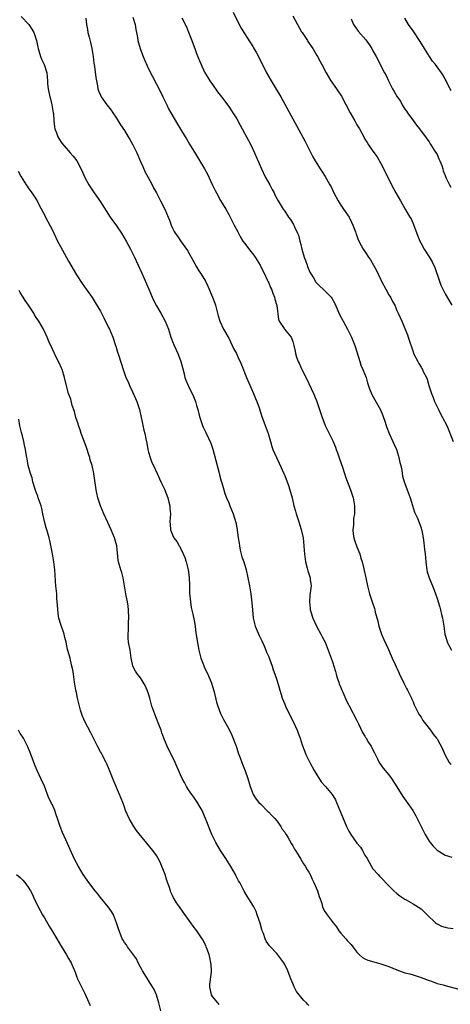
# Model space of a CAD drawing. Units: inches. Extents: x 2640000 to 2643000, y 1479000 to 1482000.
# Drawn here: x 2640191 to 2640298, y 1480133 to 1480378 of the extents above; entities that cross this region are included whole.
import ezdxf

# ---------------------------------------------------------------- set-up
doc = ezdxf.new("R2010")
doc.units = ezdxf.units.IN
doc.header["$MEASUREMENT"] = 0
doc.layers.add('LD26401479_10ft', color=120, linetype='Continuous')

msp = doc.modelspace()

# ---------------------------------------------------------------- linework, layer by layer
at = {"layer": 'LD26401479_10ft'}
for points, elevation in [([(2640191.24, 1480379), (2640193.12, 1480377), (2640193.88, 1480375.88), (2640194.41, 1480375), (2640195.05, 1480373), (2640195.39, 1480371.39), (2640195.45, 1480371), (2640196.07, 1480369), (2640196.33, 1480368.33), (2640196.92, 1480367), (2640197.58, 1480365), (2640197.79, 1480363), (2640197.81, 1480362.19), (2640197.92, 1480361), (2640198.16, 1480360.16), (2640198.34, 1480359), (2640198.5, 1480358.5), (2640198.87, 1480357), (2640199.23, 1480355), (2640199.26, 1480354.74), (2640199.36, 1480353), (2640199.51, 1480351.51), (2640199.62, 1480351), (2640200.04, 1480349.96), (2640200.37, 1480349), (2640200.58, 1480348.58), (2640201.39, 1480347.39), (2640203, 1480345.49), (2640203.47, 1480345), (2640204.17, 1480344.17), (2640205.09, 1480343), (2640205.77, 1480341.77), (2640206.14, 1480341), (2640206.41, 1480340.41), (2640206.99, 1480339), (2640208.09, 1480337), (2640209.43, 1480335), (2640211, 1480332.78), (2640213.44, 1480329), (2640215, 1480326.8), (2640216.22, 1480325), (2640217.43, 1480323), (2640218.49, 1480321), (2640219.47, 1480319), (2640219.9, 1480318.1), (2640220.4, 1480317), (2640221.3, 1480315), (2640223.04, 1480311), (2640223.93, 1480309), (2640224.28, 1480308.28), (2640225, 1480306.84), (2640226.05, 1480305), (2640227.16, 1480303), (2640227.95, 1480301), (2640228.59, 1480299), (2640229, 1480297.94), (2640229.37, 1480297), (2640230.3, 1480295), (2640230.51, 1480294.51), (2640231.04, 1480293), (2640231.44, 1480291.44), (2640231.81, 1480290.19), (2640232.08, 1480289), (2640232.31, 1480288.31), (2640232.9, 1480287), (2640233, 1480286.83), (2640234.24, 1480284.24), (2640234.7, 1480283), (2640235, 1480282.01), (2640235.29, 1480281), (2640235.6, 1480279.6), (2640235.8, 1480279), (2640236.25, 1480277.75), (2640236.47, 1480277), (2640236.62, 1480276.62), (2640237.26, 1480275.26), (2640238.57, 1480272.57), (2640239.08, 1480271.08), (2640240.12, 1480267), (2640240.56, 1480265.44), (2640240.73, 1480264.73), (2640241.15, 1480263.15), (2640241.3, 1480262.7), (2640241.76, 1480261), (2640242.06, 1480260.06), (2640242.46, 1480259), (2640243, 1480257.7), (2640243.31, 1480257), (2640244.14, 1480255), (2640244.78, 1480252.78), (2640245.1, 1480251.1), (2640245.11, 1480250.89), (2640245.4, 1480249), (2640245.64, 1480247.64), (2640245.68, 1480247), (2640245.9, 1480245.9), (2640246.28, 1480244.28), (2640246.75, 1480243), (2640247.37, 1480241), (2640247.82, 1480239), (2640248.2, 1480237), (2640248.55, 1480235), (2640248.82, 1480232.82), (2640248.93, 1480231), (2640249.11, 1480229), (2640249.59, 1480227), (2640250.61, 1480224.61), (2640251.31, 1480223.31), (2640251.8, 1480222.2), (2640252.3, 1480221), (2640252.45, 1480220.45), (2640253, 1480219.31), (2640253.21, 1480218.79), (2640253.84, 1480217), (2640254.08, 1480216.08), (2640254.54, 1480215), (2640255, 1480213.59), (2640255.6, 1480211.6), (2640255.76, 1480211), (2640256.08, 1480209.92), (2640256.38, 1480209), (2640257, 1480207.49), (2640257.18, 1480207), (2640258.42, 1480204.42), (2640259, 1480203.35), (2640260.09, 1480201), (2640260.32, 1480200.32), (2640260.86, 1480199), (2640261.38, 1480197.38), (2640261.91, 1480195.91), (2640262.26, 1480195), (2640263.24, 1480193), (2640264.33, 1480191), (2640266.12, 1480188.12), (2640267.16, 1480187), (2640268.84, 1480185), (2640269, 1480184.74), (2640269.63, 1480183.63), (2640269.94, 1480183), (2640270.77, 1480181), (2640271.4, 1480179.4), (2640272.4, 1480177), (2640273, 1480175.82), (2640273.49, 1480175), (2640275, 1480172.84), (2640275.86, 1480171.86), (2640276.39, 1480171), (2640277, 1480169.89), (2640277.52, 1480169), (2640278.64, 1480167), (2640279, 1480166.44), (2640280.32, 1480165), (2640280.65, 1480164.65), (2640281, 1480164.25), (2640283, 1480162.19), (2640284.23, 1480161), (2640285, 1480160.31), (2640285.72, 1480159.72), (2640287, 1480158.86), (2640287.29, 1480158.71), (2640289, 1480157.74), (2640291, 1480156.46), (2640292.57, 1480155), (2640294.6, 1480153), (2640294.82, 1480152.82), (2640295, 1480152.71), (2640296.14, 1480152.14), (2640297, 1480151.9), (2640297.71, 1480151.71), (2640299, 1480151.6)], 9050), ([(2640207.39, 1480378.6), (2640207.54, 1480377), (2640207.77, 1480375.77), (2640207.86, 1480375), (2640208.16, 1480373.84), (2640208.52, 1480372.52), (2640208.89, 1480371), (2640209.19, 1480369), (2640209.36, 1480367.36), (2640209.5, 1480366.5), (2640209.82, 1480363.82), (2640209.98, 1480363), (2640210.27, 1480361.73), (2640210.38, 1480361), (2640210.51, 1480360.51), (2640211, 1480359.36), (2640211.17, 1480359), (2640212.59, 1480357), (2640213.64, 1480355.64), (2640214.1, 1480355), (2640215, 1480353.65), (2640216.02, 1480352.02), (2640217, 1480350.54), (2640217.95, 1480349), (2640218.33, 1480348.33), (2640219.08, 1480347), (2640220.04, 1480345), (2640221, 1480342.86), (2640221.56, 1480341.56), (2640222.19, 1480340.19), (2640222.79, 1480339), (2640223.87, 1480337), (2640224.26, 1480336.26), (2640224.97, 1480335), (2640226.02, 1480333), (2640227.05, 1480331), (2640227.92, 1480329), (2640228.23, 1480328.23), (2640228.66, 1480327), (2640229, 1480326.22), (2640229.42, 1480325.42), (2640229.66, 1480325), (2640230.2, 1480324.2), (2640231, 1480323.06), (2640232.69, 1480320.69), (2640233.67, 1480319), (2640235, 1480316.56), (2640235.54, 1480315.54), (2640235.93, 1480315), (2640237, 1480313.39), (2640237.21, 1480313), (2640237.79, 1480311.79), (2640239, 1480309), (2640239.51, 1480307.51), (2640239.71, 1480307), (2640240, 1480306), (2640240.25, 1480305), (2640240.38, 1480304.38), (2640240.82, 1480303), (2640241.73, 1480301), (2640243, 1480298.75), (2640243.89, 1480297), (2640244.23, 1480296.23), (2640244.95, 1480295), (2640245.56, 1480293.56), (2640245.87, 1480293), (2640246.17, 1480292.17), (2640247.48, 1480289), (2640249.2, 1480285), (2640249.7, 1480283.7), (2640250.03, 1480283), (2640250.62, 1480281.38), (2640251.27, 1480279.27), (2640252.13, 1480277), (2640252.38, 1480276.38), (2640252.83, 1480275), (2640253.41, 1480273), (2640253.8, 1480271.8), (2640254.04, 1480271), (2640254.9, 1480269), (2640255.61, 1480267.61), (2640256.8, 1480265), (2640256.85, 1480264.85), (2640257, 1480264.53), (2640257.41, 1480263.41), (2640257.6, 1480263), (2640257.96, 1480262.04), (2640258.28, 1480261), (2640258.41, 1480260.41), (2640258.81, 1480259), (2640259.28, 1480257), (2640259.68, 1480255.68), (2640259.85, 1480255), (2640260.23, 1480253.77), (2640260.5, 1480253), (2640261.1, 1480251.1), (2640261.56, 1480249), (2640261.76, 1480247), (2640261.82, 1480245.82), (2640261.89, 1480245), (2640262.15, 1480243), (2640262.58, 1480241.42), (2640262.75, 1480240.75), (2640263, 1480240.03), (2640263.31, 1480239), (2640263.37, 1480238.63), (2640263.55, 1480237), (2640263.29, 1480234.71), (2640263.14, 1480233), (2640263.36, 1480231.36), (2640263.37, 1480231), (2640263.5, 1480230.5), (2640263.98, 1480229), (2640264.91, 1480227), (2640266.02, 1480225), (2640266.32, 1480224.32), (2640267.06, 1480223), (2640267.86, 1480221), (2640268.6, 1480219), (2640269, 1480217.85), (2640269.28, 1480217), (2640269.66, 1480215.66), (2640269.86, 1480215), (2640270.1, 1480214.1), (2640270.48, 1480213), (2640270.59, 1480212.59), (2640271, 1480211.64), (2640271.17, 1480211.17), (2640271.48, 1480210.52), (2640272.38, 1480208.38), (2640273, 1480207.29), (2640273.09, 1480207.09), (2640275, 1480203.45), (2640275.14, 1480203.14), (2640275.42, 1480202.58), (2640276.41, 1480200.41), (2640277, 1480199.53), (2640277.18, 1480199.18), (2640277.31, 1480199), (2640277.92, 1480197.92), (2640278.54, 1480197), (2640279, 1480196.1), (2640279.35, 1480195.35), (2640280.12, 1480193.88), (2640280.55, 1480193), (2640280.71, 1480192.71), (2640281.57, 1480191.57), (2640283, 1480189.86), (2640283.61, 1480189), (2640285, 1480186.9), (2640286.49, 1480184.49), (2640287.31, 1480183.31), (2640287.55, 1480183), (2640288.92, 1480181), (2640289.69, 1480179.69), (2640290.06, 1480179), (2640291, 1480176.98), (2640291.71, 1480175.71), (2640292.05, 1480175), (2640293, 1480173.38), (2640293.28, 1480173), (2640294.07, 1480172.07), (2640295, 1480171.06), (2640297, 1480169.85), (2640298.67, 1480169.33)], 9060), ([(2640219.12, 1480378.88), (2640219.63, 1480377), (2640219.8, 1480375.8), (2640220, 1480375), (2640220.24, 1480373.77), (2640220.35, 1480373), (2640220.48, 1480372.48), (2640220.91, 1480371), (2640221, 1480370.75), (2640221.67, 1480369), (2640222.05, 1480368.05), (2640222.67, 1480366.67), (2640223, 1480365.99), (2640225, 1480362.12), (2640226.04, 1480360.04), (2640226.53, 1480359), (2640227.53, 1480357), (2640228.02, 1480356.02), (2640228.57, 1480355), (2640230.19, 1480352.19), (2640231, 1480350.94), (2640232.16, 1480349), (2640232.46, 1480348.46), (2640233.21, 1480347.21), (2640234.73, 1480344.73), (2640235.51, 1480343.51), (2640236.99, 1480341), (2640237.7, 1480339.7), (2640239, 1480336.94), (2640239.6, 1480335.6), (2640239.93, 1480335), (2640241, 1480333.14), (2640242.28, 1480331), (2640243, 1480329.67), (2640244.39, 1480327), (2640245.27, 1480325.27), (2640245.42, 1480325), (2640245.94, 1480323.94), (2640246.56, 1480323), (2640247, 1480322.39), (2640248.46, 1480320.46), (2640249, 1480319.84), (2640249.64, 1480319), (2640250.89, 1480317), (2640251.56, 1480315.56), (2640251.86, 1480315), (2640252.63, 1480313.37), (2640252.85, 1480312.85), (2640253, 1480312.55), (2640253.45, 1480311.45), (2640253.66, 1480311), (2640254, 1480310), (2640254.46, 1480309), (2640254.55, 1480308.55), (2640255.05, 1480306.95), (2640255.45, 1480303.45), (2640255.64, 1480303), (2640256.84, 1480301.16), (2640256.93, 1480301), (2640258.58, 1480299), (2640259, 1480297.94), (2640259.3, 1480297), (2640259.58, 1480295.58), (2640259.68, 1480295), (2640259.95, 1480294.05), (2640260.32, 1480293), (2640260.58, 1480292.58), (2640261, 1480291.59), (2640261.51, 1480290.49), (2640262.54, 1480288.54), (2640263, 1480287.5), (2640264.18, 1480285), (2640264.43, 1480284.43), (2640264.97, 1480283), (2640265.67, 1480281), (2640266.01, 1480280.01), (2640266.33, 1480279), (2640267, 1480277.23), (2640267.09, 1480277), (2640267.71, 1480275.71), (2640269, 1480273.17), (2640269.64, 1480271.64), (2640269.85, 1480271), (2640270.16, 1480270.16), (2640270.66, 1480268.66), (2640271.39, 1480266.61), (2640271.91, 1480265), (2640272.17, 1480264.17), (2640273.38, 1480261), (2640274.05, 1480259), (2640274.41, 1480257), (2640274.42, 1480256.42), (2640274.4, 1480255), (2640274.18, 1480253.82), (2640274.14, 1480253), (2640274.12, 1480252.12), (2640273.97, 1480251), (2640274.09, 1480249.91), (2640274.23, 1480249), (2640274.4, 1480248.4), (2640275, 1480246.75), (2640275.72, 1480245), (2640275.95, 1480243.95), (2640276.29, 1480243), (2640276.73, 1480241.27), (2640276.82, 1480240.82), (2640277.24, 1480239), (2640277.65, 1480237), (2640278.14, 1480235), (2640278.78, 1480233), (2640279.36, 1480231.36), (2640279.45, 1480231), (2640279.55, 1480230.45), (2640280.19, 1480228.19), (2640280.43, 1480227), (2640281.11, 1480225), (2640281.68, 1480223.68), (2640282.87, 1480221.13), (2640283.53, 1480219.53), (2640283.82, 1480219), (2640284.58, 1480217.42), (2640284.82, 1480216.82), (2640285, 1480216.47), (2640285.44, 1480215.44), (2640285.66, 1480215), (2640286.05, 1480214.05), (2640286.62, 1480213), (2640286.73, 1480212.73), (2640287, 1480212.27), (2640287.41, 1480211.41), (2640287.66, 1480211), (2640288.33, 1480209.67), (2640288.64, 1480209), (2640288.73, 1480208.73), (2640289, 1480208.13), (2640289.32, 1480207.31), (2640289.97, 1480206.03), (2640290.47, 1480205), (2640290.67, 1480204.67), (2640291, 1480204.23), (2640291.46, 1480203.46), (2640291.79, 1480203), (2640293.35, 1480201), (2640294.04, 1480200.04), (2640294.88, 1480199), (2640295, 1480198.83), (2640296.38, 1480196.38), (2640296.97, 1480195), (2640298.05, 1480193), (2640298.43, 1480192.43)], 9070), ([(2640231.32, 1480378.68), (2640232.44, 1480376.44), (2640233, 1480375.13), (2640233.84, 1480373), (2640234.14, 1480372.14), (2640234.58, 1480371), (2640235, 1480369.82), (2640235.78, 1480367.78), (2640236.1, 1480367), (2640237, 1480365.09), (2640237.8, 1480363.8), (2640238.32, 1480363), (2640239, 1480362.01), (2640240.25, 1480360.25), (2640241.17, 1480359), (2640243, 1480356.54), (2640243.63, 1480355.63), (2640244.05, 1480355), (2640245, 1480353.45), (2640245.88, 1480351.88), (2640247.45, 1480349), (2640248.5, 1480347), (2640249.47, 1480345), (2640251.15, 1480341), (2640252.14, 1480339), (2640253.27, 1480337), (2640253.85, 1480335.85), (2640254.35, 1480335), (2640254.55, 1480334.55), (2640255, 1480333.66), (2640255.36, 1480333), (2640256.57, 1480331), (2640257, 1480330.43), (2640257.96, 1480329), (2640258.4, 1480328.4), (2640259.17, 1480327.17), (2640259.27, 1480327), (2640259.45, 1480326.55), (2640260.21, 1480325), (2640260.44, 1480324.44), (2640260.76, 1480323), (2640261, 1480322.13), (2640261.25, 1480321), (2640261.85, 1480319), (2640262.14, 1480318.14), (2640262.56, 1480317), (2640262.67, 1480316.67), (2640263.27, 1480315.27), (2640263.42, 1480315), (2640264.15, 1480313.85), (2640264.77, 1480312.77), (2640265.74, 1480311.74), (2640266.62, 1480311), (2640268.56, 1480309), (2640268.74, 1480308.74), (2640269.46, 1480307.46), (2640270.69, 1480304.69), (2640271.57, 1480303), (2640272.64, 1480301), (2640273.62, 1480299), (2640274.46, 1480297), (2640275, 1480295.37), (2640275.69, 1480293), (2640276.02, 1480292.02), (2640276.48, 1480291), (2640277.27, 1480289), (2640277.68, 1480287.68), (2640278.18, 1480286.18), (2640278.76, 1480284.76), (2640280.92, 1480280.91), (2640281.5, 1480279.5), (2640281.67, 1480279), (2640281.95, 1480278.05), (2640282.29, 1480277), (2640282.47, 1480276.47), (2640283.04, 1480275), (2640283.97, 1480273), (2640284.27, 1480272.27), (2640284.87, 1480271), (2640285.37, 1480269.37), (2640285.49, 1480269), (2640285.74, 1480267.74), (2640285.92, 1480267), (2640286.18, 1480265.82), (2640286.38, 1480264.38), (2640286.82, 1480263), (2640287, 1480262.58), (2640287.5, 1480261), (2640288.25, 1480259), (2640288.91, 1480257.09), (2640289.4, 1480255.4), (2640290.08, 1480253.92), (2640291, 1480251.47), (2640291.14, 1480251), (2640291.16, 1480250.84), (2640291.52, 1480249), (2640291.74, 1480247.74), (2640291.9, 1480246.1), (2640292.03, 1480245), (2640292.18, 1480243), (2640292.4, 1480241.6), (2640292.46, 1480241), (2640292.55, 1480240.55), (2640293.05, 1480239.05), (2640293.58, 1480237.58), (2640293.88, 1480237), (2640294.16, 1480236.16), (2640294.62, 1480235), (2640295, 1480233.9), (2640295.71, 1480231.71), (2640295.9, 1480231), (2640296.15, 1480229.85), (2640296.37, 1480229), (2640296.67, 1480227), (2640296.95, 1480225), (2640297.42, 1480223.42), (2640297.56, 1480223), (2640298.6, 1480221)], 9080), ([(2640244.09, 1480380.09), (2640245.62, 1480377), (2640246.12, 1480376.12), (2640246.78, 1480375), (2640248.46, 1480372.46), (2640249, 1480371.55), (2640249.22, 1480371.22), (2640249.94, 1480369.94), (2640251.41, 1480367), (2640252.44, 1480365), (2640253.6, 1480363), (2640254.89, 1480360.89), (2640255.98, 1480359), (2640261, 1480349.82), (2640262.01, 1480348.01), (2640262.54, 1480347), (2640264.03, 1480344.03), (2640264.59, 1480343), (2640265.82, 1480341), (2640266.3, 1480340.3), (2640267.08, 1480339.08), (2640268.28, 1480337), (2640268.54, 1480336.54), (2640269.28, 1480335), (2640270.33, 1480333), (2640270.58, 1480332.58), (2640271, 1480331.95), (2640271.68, 1480331), (2640273.06, 1480329), (2640273.68, 1480327.68), (2640274.01, 1480327), (2640274.67, 1480325.33), (2640274.76, 1480325), (2640274.79, 1480324.79), (2640275, 1480324.31), (2640275.31, 1480323.31), (2640276.08, 1480321.92), (2640276.53, 1480321), (2640277, 1480320.38), (2640277.9, 1480319), (2640278.36, 1480318.36), (2640279.15, 1480317), (2640279.81, 1480315.81), (2640281.13, 1480313), (2640282.21, 1480311), (2640283, 1480309.63), (2640283.38, 1480309), (2640283.92, 1480307.92), (2640284.44, 1480307), (2640285, 1480305.67), (2640285.31, 1480305), (2640286.17, 1480303), (2640286.45, 1480302.45), (2640287, 1480301.17), (2640287.61, 1480299.61), (2640287.83, 1480299), (2640288.21, 1480297.79), (2640288.62, 1480296.62), (2640289, 1480295.42), (2640289.16, 1480295), (2640290.17, 1480293), (2640290.49, 1480292.49), (2640291, 1480291.55), (2640291.22, 1480291.22), (2640291.35, 1480291), (2640291.65, 1480290.35), (2640292.35, 1480289), (2640292.55, 1480288.55), (2640292.98, 1480287), (2640293.48, 1480285.48), (2640293.58, 1480285), (2640294.02, 1480284.02), (2640294.36, 1480283), (2640295.32, 1480281), (2640295.88, 1480279.88), (2640296.4, 1480279), (2640297.41, 1480277), (2640299, 1480273)], 9090), ([(2640259, 1480379.19), (2640260.14, 1480377), (2640261.21, 1480375.21), (2640261.33, 1480375), (2640262.66, 1480373), (2640262.78, 1480372.78), (2640264.02, 1480371), (2640265, 1480369.3), (2640265.19, 1480369), (2640265.79, 1480367.79), (2640266.25, 1480367), (2640267.31, 1480365), (2640267.93, 1480363.93), (2640268.52, 1480363), (2640269.92, 1480361), (2640271.16, 1480359.16), (2640273.33, 1480355), (2640274.45, 1480353), (2640274.63, 1480352.63), (2640275, 1480351.98), (2640275.62, 1480351), (2640276.8, 1480348.8), (2640277, 1480348.45), (2640277.55, 1480347.55), (2640277.91, 1480347), (2640279, 1480345.44), (2640280.05, 1480344.05), (2640281, 1480342.37), (2640282.13, 1480340.13), (2640283, 1480338.38), (2640284.13, 1480336.13), (2640284.73, 1480335), (2640285.85, 1480333), (2640287.08, 1480331), (2640288.24, 1480329), (2640288.51, 1480328.51), (2640289.14, 1480327.14), (2640290.22, 1480324.22), (2640290.72, 1480323), (2640291, 1480322.41), (2640291.79, 1480321), (2640293.04, 1480319.04), (2640293.81, 1480317.81), (2640294.42, 1480316.42), (2640295.59, 1480313), (2640295.97, 1480311.97), (2640296.42, 1480311), (2640297, 1480309.85), (2640298.67, 1480307)], 9100), ([(2640273.59, 1480378.41), (2640274.18, 1480377), (2640274.49, 1480376.49), (2640275, 1480375.83), (2640275.34, 1480375.34), (2640277.19, 1480373.19), (2640278.02, 1480372.02), (2640278.69, 1480371), (2640279, 1480370.48), (2640279.82, 1480369), (2640281.92, 1480365), (2640282.3, 1480364.3), (2640282.87, 1480363), (2640283.89, 1480361), (2640284.31, 1480360.31), (2640285.06, 1480359), (2640285.86, 1480357.86), (2640286.33, 1480357), (2640287, 1480355.93), (2640287.4, 1480355.4), (2640287.64, 1480355), (2640289, 1480353.03), (2640289.89, 1480351.89), (2640290.63, 1480351), (2640290.77, 1480350.77), (2640291, 1480350.45), (2640292.15, 1480349), (2640292.46, 1480348.46), (2640293, 1480347.74), (2640293.27, 1480347.27), (2640293.46, 1480347), (2640294.31, 1480345.69), (2640295, 1480344.56), (2640295.48, 1480343.48), (2640295.72, 1480343), (2640296.16, 1480341.84), (2640296.45, 1480341), (2640296.56, 1480340.56), (2640297, 1480339.36), (2640297.08, 1480339.08), (2640297.29, 1480338.71), (2640298.11, 1480337), (2640298.45, 1480336.45)], 9110), ([(2640298.52, 1480360.52), (2640298.26, 1480361), (2640297.46, 1480362.54), (2640297.24, 1480363), (2640297, 1480363.4), (2640296.44, 1480364.44), (2640296.09, 1480365), (2640295, 1480366.43), (2640294.59, 1480367), (2640293.87, 1480367.87), (2640293.08, 1480369), (2640291.87, 1480371), (2640290.81, 1480372.81), (2640289, 1480375.45), (2640287.84, 1480377), (2640287, 1480378.6)], 9120), ([(2640190.47, 1480340.47), (2640191.18, 1480339), (2640192.46, 1480337), (2640192.68, 1480336.68), (2640193, 1480336.28), (2640193.9, 1480335), (2640195.17, 1480333), (2640195.79, 1480331.8), (2640197, 1480329.56), (2640197.28, 1480329), (2640199, 1480325.72), (2640199.36, 1480325), (2640200.3, 1480323), (2640201, 1480321.61), (2640203, 1480317.96), (2640205, 1480314.58), (2640206.46, 1480312.46), (2640207, 1480311.58), (2640207.26, 1480311.26), (2640208.91, 1480308.91), (2640209.7, 1480307.7), (2640211, 1480305.49), (2640211.84, 1480303.84), (2640213, 1480301.48), (2640213.22, 1480301), (2640214.06, 1480299), (2640214.76, 1480297), (2640214.81, 1480296.81), (2640215, 1480296.23), (2640215.28, 1480295.28), (2640215.6, 1480294.4), (2640216.66, 1480291), (2640217.37, 1480289), (2640217.89, 1480287.89), (2640218.25, 1480287), (2640219, 1480285.37), (2640219.78, 1480283.78), (2640220.09, 1480283), (2640220.75, 1480281), (2640221.2, 1480279), (2640221.47, 1480277.47), (2640221.6, 1480277), (2640221.85, 1480275.85), (2640222.07, 1480275), (2640222.33, 1480273.67), (2640222.57, 1480272.57), (2640222.83, 1480271), (2640223, 1480270.33), (2640223.39, 1480269), (2640223.82, 1480267.82), (2640224.24, 1480267), (2640225.12, 1480265), (2640226.07, 1480263), (2640227, 1480261.16), (2640227.79, 1480259), (2640228.09, 1480257.91), (2640228.3, 1480257), (2640228.33, 1480256.33), (2640228.45, 1480255), (2640228.33, 1480253), (2640228.39, 1480252.39), (2640228.48, 1480251), (2640229, 1480249.74), (2640229.35, 1480249), (2640230.06, 1480248.06), (2640230.67, 1480247), (2640230.8, 1480246.8), (2640231, 1480246.4), (2640231.67, 1480245), (2640232.06, 1480244.06), (2640232.38, 1480243), (2640232.86, 1480241), (2640233.1, 1480239.1), (2640233.19, 1480237), (2640233.23, 1480235.23), (2640233.44, 1480233), (2640233.66, 1480231.66), (2640234.05, 1480229.95), (2640234.39, 1480228.39), (2640234.61, 1480227), (2640234.82, 1480225.18), (2640234.88, 1480224.88), (2640235.18, 1480222.82), (2640235.54, 1480221), (2640236.03, 1480219), (2640236.7, 1480217.3), (2640236.86, 1480216.86), (2640237, 1480216.61), (2640237.79, 1480215), (2640238.13, 1480214.13), (2640238.67, 1480213), (2640238.73, 1480212.73), (2640239, 1480211.91), (2640239.4, 1480210.6), (2640239.99, 1480207.99), (2640240.31, 1480207), (2640241, 1480205.17), (2640241.71, 1480203.71), (2640243, 1480201.4), (2640243.79, 1480199.79), (2640244.83, 1480197), (2640245, 1480196.51), (2640245.35, 1480195.35), (2640245.86, 1480194.14), (2640246.27, 1480193), (2640247.08, 1480190.92), (2640247.75, 1480189), (2640248.37, 1480187), (2640249, 1480185.25), (2640249.11, 1480185), (2640249.86, 1480183.86), (2640250.55, 1480183), (2640251, 1480182.54), (2640252.78, 1480180.78), (2640253, 1480180.61), (2640253.73, 1480179.73), (2640254.51, 1480179), (2640255, 1480178.43), (2640256.03, 1480177), (2640256.37, 1480176.37), (2640257, 1480175.55), (2640257.19, 1480175.19), (2640257.32, 1480175), (2640257.84, 1480174.16), (2640258.67, 1480172.67), (2640259, 1480172.15), (2640259.39, 1480171.39), (2640259.66, 1480171), (2640261, 1480168.89), (2640261.69, 1480167.69), (2640262.13, 1480167), (2640262.44, 1480166.44), (2640263, 1480165.63), (2640263.33, 1480165), (2640263.86, 1480163.86), (2640264.29, 1480163), (2640265.13, 1480161), (2640265.55, 1480159.55), (2640265.79, 1480159), (2640266.24, 1480157.76), (2640266.44, 1480157), (2640266.59, 1480156.59), (2640267, 1480155.83), (2640267.31, 1480155.31), (2640267.54, 1480155), (2640269.08, 1480153), (2640269.94, 1480151.94), (2640270.51, 1480151), (2640271, 1480150.4), (2640272.21, 1480149), (2640272.61, 1480148.61), (2640273, 1480148.16), (2640273.56, 1480147.56), (2640273.96, 1480147), (2640275, 1480145.64), (2640275.62, 1480145), (2640276.37, 1480144.37), (2640277, 1480144.02), (2640277.7, 1480143.7), (2640279.23, 1480143.23), (2640281, 1480142.78), (2640283, 1480142.11), (2640285, 1480141.27), (2640287, 1480140.53), (2640288.23, 1480140.23), (2640289, 1480139.98), (2640289.77, 1480139.77), (2640291, 1480139.37), (2640293, 1480138.58), (2640293.6, 1480138.4), (2640295, 1480137.89), (2640296.5, 1480137.5), (2640297, 1480137.35), (2640300.4, 1480136.4)], 9040), ([(2640263, 1480132.38), (2640262.69, 1480132.69), (2640262.43, 1480133), (2640261.66, 1480133.66), (2640259.89, 1480135.89), (2640259.36, 1480137), (2640259, 1480137.89), (2640258.52, 1480139), (2640258.11, 1480140.11), (2640257.74, 1480141), (2640257, 1480142.58), (2640256.75, 1480143), (2640256.04, 1480144.04), (2640255.25, 1480145), (2640255, 1480145.29), (2640253.21, 1480147.21), (2640252.39, 1480148.39), (2640252.11, 1480149), (2640251.65, 1480150.35), (2640251.38, 1480151), (2640251.28, 1480151.28), (2640250.87, 1480152.87), (2640250.15, 1480155), (2640249.83, 1480155.83), (2640249.24, 1480157), (2640249, 1480157.42), (2640248.04, 1480159), (2640247.63, 1480159.63), (2640246.88, 1480160.88), (2640246.65, 1480161.35), (2640245.76, 1480163), (2640245.48, 1480163.48), (2640244.79, 1480164.79), (2640244.69, 1480165), (2640243.55, 1480167), (2640242.28, 1480169), (2640240.94, 1480171), (2640239.76, 1480173), (2640238.82, 1480175), (2640237.25, 1480179), (2640236.58, 1480180.58), (2640236.35, 1480181), (2640235.11, 1480183.11), (2640234.3, 1480184.3), (2640233.78, 1480185), (2640233, 1480186.15), (2640232.51, 1480187), (2640231.99, 1480187.99), (2640231.43, 1480189), (2640231, 1480189.89), (2640229.62, 1480193), (2640227.69, 1480197), (2640226.86, 1480199), (2640226.35, 1480200.35), (2640226.12, 1480201), (2640225.6, 1480202.4), (2640225, 1480203.91), (2640224.54, 1480205), (2640224.33, 1480205.67), (2640223.85, 1480207), (2640223.64, 1480207.64), (2640223.31, 1480209), (2640223, 1480210.09), (2640222.68, 1480211), (2640222.18, 1480212.17), (2640221.43, 1480213.43), (2640221, 1480214.05), (2640220.22, 1480215), (2640219.71, 1480215.71), (2640219.12, 1480217), (2640219, 1480217.47), (2640218.69, 1480219), (2640218.38, 1480221), (2640218.04, 1480223), (2640217.95, 1480223.95), (2640217.92, 1480225), (2640218.02, 1480225.98), (2640218.03, 1480228.03), (2640218.1, 1480229), (2640218, 1480231), (2640217.91, 1480231.91), (2640217.74, 1480233), (2640217.46, 1480234.54), (2640217.04, 1480237), (2640216.66, 1480239), (2640216.33, 1480240.33), (2640216.07, 1480241), (2640215.47, 1480243), (2640215.39, 1480243.39), (2640215.06, 1480247), (2640214.53, 1480249), (2640213.68, 1480251), (2640212.82, 1480252.82), (2640211.87, 1480255), (2640211.02, 1480257), (2640210.35, 1480259), (2640210.13, 1480260.13), (2640209.91, 1480261), (2640209.37, 1480265), (2640208.93, 1480267), (2640208.47, 1480268.47), (2640208.35, 1480269), (2640208.06, 1480269.94), (2640207.7, 1480271), (2640207.49, 1480271.49), (2640206.92, 1480273.08), (2640206.2, 1480275), (2640205.91, 1480275.91), (2640205.51, 1480277), (2640205.42, 1480277.42), (2640204.89, 1480279), (2640204.52, 1480280.52), (2640203.97, 1480282.03), (2640203.57, 1480283.57), (2640203.03, 1480285), (2640202.2, 1480288.2), (2640202.04, 1480289), (2640201.41, 1480291), (2640201.3, 1480291.3), (2640200.67, 1480292.67), (2640199.96, 1480294.04), (2640199, 1480296.01), (2640198.19, 1480297.81), (2640197.69, 1480299), (2640196.77, 1480301), (2640195.66, 1480303), (2640195, 1480303.92), (2640194.58, 1480304.58), (2640194.35, 1480305), (2640193.03, 1480307), (2640192.2, 1480308.2), (2640191.7, 1480309), (2640191, 1480310.18), (2640190.68, 1480310.68)], 9030), ([(2640240.62, 1480132.62), (2640240.29, 1480133), (2640239, 1480134.58), (2640238.74, 1480135), (2640238.28, 1480137), (2640238.32, 1480137.68), (2640238.68, 1480140.68), (2640238.69, 1480141), (2640238.62, 1480142.62), (2640238.57, 1480143), (2640238.31, 1480144.31), (2640238.12, 1480145), (2640237.61, 1480146.39), (2640237.41, 1480147), (2640237.29, 1480147.29), (2640237, 1480147.89), (2640236.62, 1480148.62), (2640236.39, 1480149), (2640235.08, 1480151), (2640234.16, 1480152.16), (2640233.53, 1480153), (2640231.63, 1480155.63), (2640230.7, 1480157), (2640229.97, 1480157.97), (2640229.41, 1480159), (2640229.23, 1480159.23), (2640229, 1480159.81), (2640228.6, 1480160.6), (2640228.45, 1480161), (2640228.21, 1480161.79), (2640227.54, 1480163.54), (2640227.14, 1480165), (2640227, 1480165.45), (2640226.36, 1480167), (2640225.95, 1480167.95), (2640225.43, 1480169), (2640225, 1480169.73), (2640224.06, 1480171), (2640221.8, 1480173.8), (2640221, 1480174.76), (2640220.01, 1480176.01), (2640219.3, 1480177), (2640218.13, 1480179), (2640217.29, 1480181), (2640217, 1480181.83), (2640216.56, 1480183), (2640215.77, 1480185), (2640214.33, 1480188.33), (2640213.21, 1480191.21), (2640212.62, 1480192.62), (2640212.44, 1480193), (2640211.79, 1480194.21), (2640211.39, 1480195), (2640211.25, 1480195.25), (2640211, 1480195.65), (2640210.28, 1480197), (2640209.27, 1480199), (2640209, 1480199.49), (2640208.53, 1480200.53), (2640207.16, 1480203), (2640206.5, 1480204.5), (2640206.32, 1480205), (2640206.02, 1480206.02), (2640205.76, 1480207), (2640205.29, 1480209), (2640205, 1480210.4), (2640204.86, 1480211), (2640204.52, 1480213), (2640204.24, 1480215), (2640204.07, 1480216.07), (2640203.9, 1480217), (2640203.53, 1480218.47), (2640203.41, 1480219), (2640202.87, 1480220.87), (2640202.82, 1480221.18), (2640202.41, 1480223), (2640202.1, 1480224.1), (2640201.92, 1480225), (2640201, 1480227.67), (2640200.69, 1480228.69), (2640200.61, 1480229), (2640200.54, 1480229.46), (2640200.33, 1480231), (2640200.32, 1480232.32), (2640200.14, 1480233.86), (2640200.1, 1480235), (2640199.89, 1480237), (2640199.82, 1480238.18), (2640199.67, 1480239.67), (2640199.59, 1480241), (2640199.35, 1480243), (2640199, 1480245.03), (2640198.69, 1480246.69), (2640198.33, 1480248.33), (2640198.17, 1480249), (2640197.87, 1480250.13), (2640197.62, 1480251), (2640197.46, 1480251.46), (2640197.07, 1480253.07), (2640196.66, 1480255), (2640196.35, 1480256.35), (2640196.18, 1480257), (2640195.49, 1480259), (2640195.35, 1480259.35), (2640195, 1480260.35), (2640194.81, 1480260.81), (2640194.66, 1480261.34), (2640194.13, 1480263), (2640193.92, 1480263.92), (2640193.56, 1480265), (2640193, 1480267), (2640192.72, 1480268.72), (2640192.63, 1480269), (2640192.53, 1480269.47), (2640192.33, 1480271), (2640192.08, 1480272.08), (2640191.91, 1480273), (2640191.53, 1480274.47), (2640191.28, 1480275.28), (2640190.92, 1480276.92), (2640190.6, 1480278.6)], 9020), ([(2640226.04, 1480131), (2640225.57, 1480133), (2640225.03, 1480135), (2640224.38, 1480136.38), (2640224.03, 1480137), (2640223, 1480138.62), (2640222.74, 1480139), (2640222.06, 1480140.06), (2640221.5, 1480141), (2640221.34, 1480141.34), (2640221, 1480141.91), (2640220.42, 1480143), (2640219.97, 1480143.97), (2640217.78, 1480147), (2640217.5, 1480147.5), (2640217, 1480148.05), (2640216.67, 1480148.67), (2640216.46, 1480149), (2640215.49, 1480151.49), (2640215.03, 1480153), (2640214.23, 1480155), (2640213.78, 1480155.78), (2640212.91, 1480157), (2640211, 1480159.33), (2640210.26, 1480160.26), (2640209.72, 1480161), (2640208.13, 1480163), (2640207.66, 1480163.66), (2640206.66, 1480165), (2640205.49, 1480167), (2640204.48, 1480169), (2640202.74, 1480172.74), (2640201.5, 1480175.5), (2640200.97, 1480176.97), (2640200.29, 1480179), (2640199.94, 1480179.94), (2640199.58, 1480181), (2640199, 1480182.38), (2640198.78, 1480182.78), (2640198.68, 1480183), (2640198.1, 1480184.1), (2640197, 1480187.09), (2640196.1, 1480189), (2640195.13, 1480191.13), (2640194.56, 1480192.56), (2640193.47, 1480195.47), (2640192.9, 1480196.9), (2640192.66, 1480197.34), (2640191.81, 1480199), (2640191.5, 1480199.5), (2640191, 1480200.22), (2640190.51, 1480201)], 9010), ([(2640190.07, 1480165), (2640191, 1480164.29), (2640191.6, 1480163.6), (2640192.16, 1480163), (2640193, 1480161.88), (2640193.51, 1480161), (2640194.01, 1480160.01), (2640194.48, 1480159), (2640195, 1480158.01), (2640195.46, 1480157), (2640196.54, 1480155), (2640197, 1480154.24), (2640198.18, 1480152.18), (2640199, 1480150.83), (2640200.08, 1480149), (2640201, 1480147.41), (2640201.17, 1480147.17), (2640202.5, 1480145), (2640203, 1480144.07), (2640203.43, 1480143.43), (2640203.68, 1480143), (2640204.17, 1480141.83), (2640204.68, 1480140.68), (2640205, 1480139.7), (2640205.27, 1480139), (2640205.5, 1480138.5), (2640206.24, 1480137), (2640206.53, 1480136.53), (2640207, 1480135.5), (2640207.19, 1480135.19), (2640207.42, 1480134.58), (2640208.4, 1480132.4)], 9000)]:
    msp.add_lwpolyline(points, dxfattribs=dict(at, elevation=elevation))

doc.saveas('drawing.dxf')
